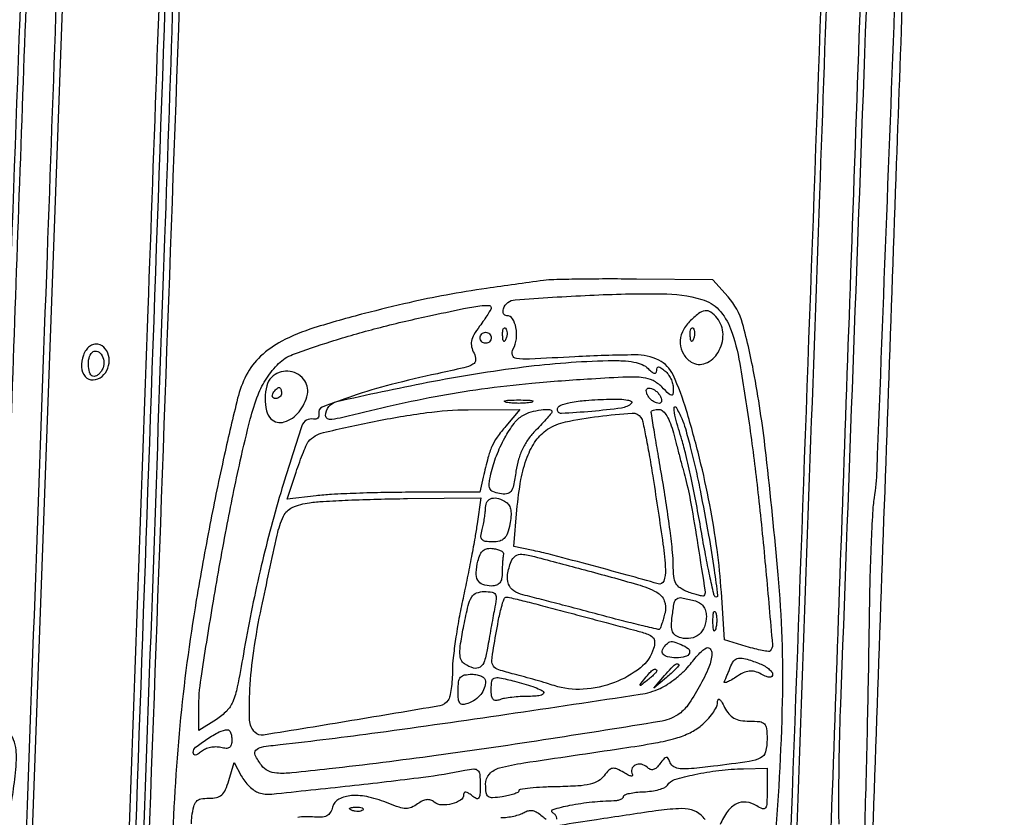
# Model space of a CAD drawing. Extents: x 2 to 2209, y 0 to 2875.
# Drawn here: x 2031 to 2209, y 2481 to 2626 of the extents above; entities that cross this region are included whole.
import ezdxf

# ---------------------------------------------------------------- set-up
doc = ezdxf.new("R2010")
doc.units = 0

msp = doc.modelspace()

# ---------------------------------------------------------------- linework, layer by layer
for points in [[(2180.630281, 2763.016994, -0.000013), (2170.537753, 2485.358143, -0.000001), (2160.164252, 2200.182882, -0.209869), (2159.888081, 2199.611304, -0.143501), (2159.040817, 2199.230996, -0.00001), (2082.015999, 2188.625175, -0.000038), (2006.181198, 2178.190666, -0.037361), (2002.75, 2177.97775, -0.180909), (2001.623568, 2178.415507, -0.171604), (2001.030238, 2179.495699, -0.209505), (2001.300925, 2180.552966, -0.224531), (2002.25, 2181.029565, 0.032054), (2007.814269, 2181.518998, 0.002025), (2024.045472, 2184.069646, 0.000501), (2041.705622, 2186.936309, 0.172637), (2042.878265, 2187.582764, 0.173875), (2043.522721, 2189.192732, 0.000003), (2053.981789, 2476.070443, 0.000003), (2064.442233, 2763.081486, 0.212945)], [(2013.802693, 2330.87703, 0.048158), (2013.421243, 2380.330801, 0.047692), (2003.526374, 2429.328359, 0.055881), (1984.800461, 2472.861873, -0.003567), (1982.026425, 2477.812635, -0.046635), (1981.187006, 2479.741866, -0.330545), (1981.417576, 2480.434658, -0.227212), (1982.268197, 2480.575598, 0.025892), (1983.608052, 2480.260653, 0.003852), (1986.341283, 2479.787561, 0.004327), (1989.58203, 2479.281076, 0.003716), (1993, 2478.803083, 0.015303), (1997.836743, 2478.31334, 0.021824), (2002.15131, 2478.19826, 0.018795), (2006.912532, 2478.458289, 0.00804), (2013.25, 2479.146846), (2025, 2480.614976), (2025, 2477.757527, -0.009207), (2024.818248, 2467.887761, -0.000026), (2019.936958, 2335.581744, -0.000001), (2014.883781, 2198.817995, -0.189331)], [(2034.888208, 2743.144122, -0.000012), (2030.429268, 2622.179346, -0.000001), (2025.870284, 2498.588525, -0.085483)], [(1825.615877, 2663.538979, -0.000001), (1821.911852, 2564.786832, -0.232823)], [(2187.500521, 2759.025173, 0.000004), (2181.035556, 2577.091256, 0.000021), (2175.112431, 2410.165236, 0.000082), (2171.473101, 2307, -0.00036), (2170.072959, 2267.926769, -0.000582), (2168.818099, 2234.659161, -0.00008), (2167.662784, 2205.069295, -0.042035), (2167.439384, 2203.26523, -0.159751), (2166.626163, 2201.858153, -0.059017), (2164.727982, 2200.525748, -0.062211), (2162.723864, 2199.748729, -0.297263), (2161.619255, 2200.129904, -0.17571), (2161.507664, 2200.47499, -0.000002), (2164.435464, 2283.816284, -0.000165), (2167.689613, 2375.574684, -0.000099), (2171.610222, 2484.5, 0.000079), (2175.554514, 2593.961044, 0.000126), (2178.885797, 2687.478007, 0.000022), (2181.808229, 2770.207014, 0.007118)], [(2041.814384, 2759.589305, -0.000002), (2038.828846, 2675.516875, -0.000136), (2035.514205, 2582.89961, -0.000082), (2031.532963, 2473, -0.000015), (2027.531337, 2363.124287, -0.000024), (2024.153959, 2270.585938)], [(1848.386996, 2640.582204, 0.002297), (1847.226506, 2613.618457, 0.005897), (1846.706834, 2594.105357, 0.0059), (1846.663818, 2579.921074, 0.056833), (1847.398539, 2573.944058, 0.026922), (1848.921402, 2568.835001, 0.016286), (1851.240767, 2562.961434, 0.014947), (1853.74378, 2557.624582, 0.066881), (1855.69549, 2554.783986, -0.026412), (1856.253116, 2554.098288, -0.062819), (1856.570166, 2553.524046, -0.147075), (1856.601948, 2553.15941, -0.355336), (1856.405962, 2553, -0.078308), (1855.389846, 2553.160121, -0.000167), (1840.328441, 2558.03336, -0.000171), (1825.280362, 2562.913509, -0.076496), (1824.341048, 2563.386683, -0.252936), (1824.254303, 2563.563549, -0.000003), (1825.999496, 2607.721898, -0.000224), (1827.537411, 2646.192656, -0.001614)], [(2179.062877, 2479.840362, -0.01065), (2179.003704, 2482.690983, -0.009049), (2179.356108, 2501.592725, -0.000127), (2183.581035, 2615.750605, -0.00001), (2188.126729, 2737.676735, -0.129794)], [(2022.102452, 2655.088888, 0.000275), (2020.893288, 2621.505546, -0.000183), (2019.711698, 2588.519042, -0.000304), (2018.68884, 2560.720774, -0.000005), (2017.745544, 2535.509602, -0.189208), (2017.670163, 2535.33683, -0.122242), (2017.521216, 2535.247116, -0.002889), (2016.736259, 2535.010251, -0.006198), (2015.806004, 2534.747889, -0.004148), (2014.735624, 2534.469782), (2011.975347, 2533.776996), (2012.535267, 2543.638498, 0.005026), (2013.127588, 2556.322033, 0.000068), (2015.964782, 2634.065725, 0.000039), (2018.865714, 2714.027515, 0.009046)], [(2178.801328, 2301.337107, 0.000032), (2181.083433, 2363.840622, 0.000197), (2183.625922, 2434.360458, 0.000123), (2186.552395, 2517, -0.000159), (2189.481277, 2599.541025, -0.000257), (2192.030591, 2669.739062, -0.000031), (2194.339807, 2732.331094, -0.020828)], [(2192.740435, 2724.301254, -0.000117), (2189.390072, 2636.053916, -0.000041), (2185.865567, 2543.98648, -0.027792), (2185.395878, 2539, 0.023761), (2185.118855, 2536.292782, 0.003339), (2184.850512, 2530.68125, 0.003806), (2184.627648, 2524.030106, 0.003227), (2184.491032, 2517, -0.002267), (2184.168861, 2498.604348, -0.001891), (2183.664023, 2479.06236, -0.001751), (2182.96713, 2458.023018, -0.001355), (2182.065589, 2435.108786, 0.00038), (2180.563158, 2398.72877, 0.00096), (2179.541125, 2372.261038, 0.001299), (2178.848282, 2351.937508, 0.002435), (2178.410776, 2335.5, -0.003022)], [(2008.548903, 2727.083234, -0.000093), (2005.455522, 2633.08386, -0.000189), (2002.405575, 2541.969273, -0.017458)], [(1998.039633, 2582.374349, 0.00007), (1999.953175, 2634.851729, 0.000041), (2001.907382, 2688.772679, 0.009036)], [(2018.205414, 2255.953782, -0.000286), (2021.015621, 2334.528986, 0.000115), (2022.92377, 2387.376806, 0.000183), (2024.531793, 2432.660077, 0.000038), (2025.929777, 2472.523285, 0.008555), (2025.996383, 2476.25, -0.01643), (2026.070262, 2478.446675, -0.05352), (2026.32113, 2479.878785, -0.099057), (2026.748691, 2480.704439, -0.227693), (2027.364076, 2481, 0.22711), (2027.982442, 2481.296149, 0.06773), (2028.537173, 2482.216862, 0.046606), (2029.008726, 2483.669629, 0.021128), (2029.364076, 2485.639571, 0.0113), (2029.895437, 2490.296179, 0.04297), (2029.910445, 2493.220309, 0.074883), (2029.461009, 2495.137715, 0.139847), (2028.494059, 2496.389757, -0.243154), (2027.574384, 2498.253212, -0.001391), (2028.004246, 2518.362168, -0.002736), (2028.952244, 2550.34983, -0.000303), (2031.565143, 2623.5, -0.000364), (2034.093453, 2691.730843, -0.002391)], [(2022.548348, 2631.639199, 0.000368), (2024.66221, 2691.970376, 0.003853)], [(1985.668929, 2530.650967, 0.000026), (1969.358471, 2535.989131, 0.000182)], [(2167.263423, 2474.755514, 0.016955), (2168.806276, 2502.035893, 0.028347), (2168.023118, 2525, 0.005163), (2165.822094, 2546.697341, 0.016796), (2163.733698, 2560.997764, 0.022813), (2161.540493, 2570.614785, 0.115237), (2158.921674, 2575.416497), (2156.16907, 2578.5), (2142.334535, 2578.635916, 0.002797), (2136.817466, 2578.659251, 0.003468), (2131.682645, 2578.616625, 0.002844), (2127.37312, 2578.526435, 0.025872), (2125.5, 2578.379384, 0.003525), (2115.152186, 2576.951445, 0.00954), (2107.839016, 2575.746779, 0.010928), (2101.158865, 2574.363446, 0.006067), (2093.072851, 2572.400215, 0.013501), (2083.881552, 2569.783865, 0.044233), (2078.051321, 2567.368692, 0.067886), (2074.219275, 2564.651993, 0.086498), (2071.615689, 2561.198307, 0.057973), (2070.055839, 2557.023645, 0.005827), (2067.627175, 2546.656473, 0.007223), (2065.038939, 2534.146521, 0.00559), (2062.569326, 2520.449797, 0.01842), (2059.590622, 2497.73216, 0.016619), (2058.161497, 2474.062408, 0.016713)], [(2061.668612, 2479.919783, -0.0163), (2061.777774, 2481.222188, -0.026854), (2062.090614, 2483.045614, -0.131208), (2062.57389, 2483.963712, -0.162955), (2063.390387, 2484.41217, -0.047919), (2064.83406, 2484.532893, 0.056206), (2066.231824, 2484.673074, 0.129746), (2067.165717, 2485.147811, 0.107601), (2067.848752, 2486.088422, 0.031874), (2068.462128, 2487.768947), (2069.424255, 2491.037894), (2070.708085, 2488.587618, 0.044566), (2071.340134, 2487.60521, 0.036654), (2072.17572, 2486.679078, 0.03805), (2073.077167, 2485.938995, 0.076151), (2073.901466, 2485.531273, 0.102861), (2076.234494, 2485.291698, 0.001437), (2090.408602, 2486.793281, 0.004114), (2103.664698, 2488.346612, 0.019218), (2111.25, 2489.596477, -0.028476), (2112.869732, 2489.832673, -0.21648), (2113.579198, 2489.582896, -0.183674), (2113.924742, 2488.853851, -0.01983), (2114, 2486.957011, -0.011984), (2113.957304, 2485.175943, -0.152677), (2113.730081, 2484.555292, -0.36578), (2113.30457, 2484.462144, -0.051773), (2112.5, 2485, 0.030991), (2111.867665, 2485.461783, 0.111183), (2111.400413, 2485.630938, 0.256236), (2111.11928, 2485.520019, 0.175088), (2111, 2485.189832, -0.253117), (2110.461436, 2484.194128, -0.082403), (2108.879308, 2483.497588, -0.076122), (2107.026959, 2483.31485, -0.16115), (2105.699177, 2483.834697, 0.095362), (2105.051521, 2484.190683, 0.105962), (2104.342526, 2484.262745, 0.086383), (2103.554169, 2484.034186, 0.044242), (2102.669944, 2483.500608, -0.057949), (2101.568557, 2482.87641, -0.104298), (2100.553707, 2482.679138, -0.075499), (2099.33024, 2482.884831, -0.019628), (2097.454897, 2483.583292, 0.042433), (2093.841345, 2484.744652, 0.072562), (2090.689762, 2485.001369, 0.104838), (2088.411497, 2484.364691, 0.211471), (2087.272724, 2482.934897, -0.075193), (2086.843783, 2481.936762, -0.140903), (2086.197169, 2481.352423, -0.104782), (2085.195208, 2481.100753, -0.030816), (2083.601945, 2481.139524, 0.030392), (2082.294313, 2481.172454, 0.027933), (2080.954463, 2481.049599, 0.029039)], [(2127.894767, 2480.730193, 0.128557), (2127.84717, 2481.136626, 0.098028), (2127.579873, 2481.555745, 0.063603), (2127.131764, 2481.918565, -0.650334), (2127.212832, 2482.510978, -0.022005), (2130.268481, 2483.250895, -0.02178), (2134.272857, 2483.856172, -0.022868), (2138.25, 2484.098029, 0.040319), (2138.920039, 2484.162284, 0.059158), (2139.485938, 2484.333857, 0.077262), (2139.871042, 2484.578948, 0.215706), (2140, 2484.863961, -0.313747), (2140.20467, 2485.158024, -0.0317), (2141.066937, 2485.416591, -0.030763), (2142.239978, 2485.613668, -0.019154), (2143.632126, 2485.70658, 0.027897), (2145.073209, 2485.828086, 0.033813), (2146.400119, 2486.107435, 0.036021), (2147.45311, 2486.488357, 0.150651), (2147.954646, 2486.926616, -0.183747), (2149.228015, 2487.902258, -0.019682), (2152.896946, 2488.842935, -0.023583), (2157.276971, 2489.569875, -0.022888), (2161.75, 2489.890434), (2166, 2490), (2166, 2485.991526, -0.008975), (2165.956755, 2483.582683, -0.13721), (2165.706265, 2482.796965, -0.349538), (2165.192208, 2482.628359, -0.050707), (2164.132466, 2483.149347, 0.109994), (2162.234543, 2483.818875, 0.149003), (2160.454778, 2483.502735, 0.117816), (2158.856971, 2482.139962, 0.055085), (2157.497316, 2479.765335, -0.017017)], [(2117.75, 2481.015313, 0.029253), (2118.911224, 2481.0898, 0.024601), (2120.126103, 2481.300518, 0.02532), (2121.218176, 2481.604593, 0.060495), (2121.977161, 2481.964723, -0.08858), (2122.744266, 2482.277516, -0.104158), (2123.527758, 2482.279796, -0.087307), (2124.349786, 2481.952583, -0.045672), (2125.233291, 2481.288874, 0.040079), (2125.966805, 2480.724921, 0.057753)], [(2154.787137, 2480.672536, 0.038826), (2154.030655, 2481.472257, 0.122431), (2152.299156, 2482.400079, 0.073335), (2149.964384, 2482.638716, 0.025176), (2145.827249, 2482.24495, 0.002057), (2135.076139, 2480.627245, -0.001263), (2121.831219, 2478.612791, -0.023084)]]:
    msp.add_lwpolyline(points, format="xyb")
for points in [[(2060.396565, 2753.25, 0.004187), (2060.053008, 2745.600969, 0.000019), (2057.107198, 2664.87004, 0.000091), (2053.779534, 2573.122467, 0.000057), (2049.928605, 2466.07354, -0.000079), (2046.096722, 2359.6835, -0.000132), (2042.832134, 2270.095216, -0.000001), (2039.843477, 2188.673156, -0.244057), (2039.740206, 2188.49087, -0.11341), (2039.146923, 2188.273808, -0.000339), (2030.969374, 2187.252856, -0.000168), (2022.64213, 2186.221798, -0.27942), (2022.387114, 2186.336321, -0.161429), (2022.227473, 2186.883911), (2032.673388, 2473.523836), (2043.120994, 2760.200476, -0.189462), (2043.317008, 2760.650341, -0.161023), (2043.854889, 2760.920928, -0.000785), (2049.98945, 2761.818091, -0.003584), (2055.586535, 2762.586759, -0.018371), (2058.708166, 2762.876572, -0.145884), (2059.937972, 2762.583574, -0.22193), (2060.556841, 2761.698869, -0.053629), (2060.69568, 2759.613161, -0.003143)], [(2052.955879, 2476.345586, -0.000117), (2049.020764, 2366.642876, -0.000194), (2045.641868, 2274.057909, -0.000006), (2042.550425, 2190.271595, -0.062137), (2042.361259, 2189.106872, -0.035657), (2042.173729, 2188.603171, -0.073121), (2041.945651, 2188.250196, -0.134156), (2041.718031, 2188.099624, -0.282986), (2041.51983, 2188.146837, -0.208165), (2041.304516, 2188.693949), (2051.448574, 2474.016503, -0.000005), (2061.493219, 2756.460664, -0.017935), (2061.955123, 2762.916667, -0.232957), (2062.022585, 2763.023074, -0.201053), (2062.154572, 2763.043182, -0.096176), (2062.348531, 2762.952488, -0.039081), (2062.571081, 2762.762252, -0.207643), (2062.79459, 2762.19598, -0.000006), (2059.982186, 2678.391786, -0.000322), (2056.820698, 2585.992329, -0.000194)], [(2154.17761, 2574.967407, -0.139076), (2157.261227, 2573.088279, -0.099326), (2159.382312, 2569.621854, -0.045702), (2161.049092, 2563.350624, -0.007595), (2162.956736, 2551, -0.006991), (2164.434514, 2539.150767, -0.004938), (2165.776745, 2525.802431, -0.000924), (2166.970087, 2512.352694, -0.221532), (2166.559767, 2511.226433, -0.23732), (2166.26111, 2511.127667, -0.010241), (2165.139619, 2511.316856, -0.015593), (2163.780632, 2511.619021, -0.010282), (2162.237849, 2512.046885), (2158.280986, 2513.23239), (2157.711428, 2521.866195, 0.016744), (2156.939627, 2529.608544, 0.014136), (2155.61887, 2537.735253, 0.013509), (2153.767096, 2546.158525, 0.012081), (2151.400279, 2554.791822, 0.0334), (2148.977786, 2561.2569, 0.175698), (2146.372289, 2563.927116, 0.115314), (2142.062601, 2564.891775, 0.010939), (2131.187049, 2564.551422, -0.001931), (2122.953098, 2564.14517, -0.043247), (2120.570541, 2564.24292, -0.303453), (2119.864184, 2564.858316, -0.191351), (2119.992448, 2565.985888, 0.093764), (2120.563076, 2567.802126, 0.076467), (2120.491233, 2569.842142, 0.09307), (2119.86651, 2571.436503, 0.258472), (2118.849279, 2572, -0.137787), (2118.495523, 2572.099373, -0.144073), (2118.252492, 2572.367188, -0.117683), (2118.163415, 2572.772264, -0.075095), (2118.244312, 2573.25, -0.303517), (2120.339469, 2574.888813, -0.006667), (2133.857193, 2575.715672, -0.013555), (2146.888764, 2575.98481, -0.066211)], [(2116, 2573.459507, -0.131385), (2115.910512, 2573.124829, -0.008312), (2115.383308, 2572.243664, -0.011763), (2114.704831, 2571.206553, -0.008448), (2113.900622, 2570.079455, 0.025372), (2112.874947, 2568.533928, 0.083515), (2112.435559, 2567.396126, 0.110043), (2112.45353, 2566.358485, 0.063805), (2112.899442, 2565.187895, -0.129074), (2113.185424, 2563.991683, -0.266328), (2112.705047, 2563.195055, -0.069745), (2111.064569, 2562.561928, -0.004905), (2106.248819, 2561.488807, 0.010965), (2097.868238, 2559.514413, 0.017904), (2090.870643, 2557.433043, 0.012095), (2085.403006, 2555.442768, 0.363719), (2084.75, 2554.246933, -0.096593), (2084.75241, 2553.79051, -0.1458), (2084.571181, 2553.439724, -0.149773), (2084.23198, 2553.251308, -0.103738), (2083.790191, 2553.25, 0.379824), (2081.702145, 2552.048326, 0.008222), (2077.864957, 2539.908874, 0.01592), (2074.128479, 2525.741817, 0.013812), (2071.100179, 2510.679955, -0.006216), (2069.994463, 2504.712814, -0.049107), (2069.180978, 2502.024, -0.096125), (2068.069765, 2500.341118, -0.057841), (2066.203253, 2498.831753), (2063, 2496.803597), (2063.003919, 2500.651799, -0.037289), (2063.43102, 2506.293443, -0.003916), (2065.514392, 2519.374835, -0.005289), (2068.023513, 2533.455375, -0.007936), (2070.537678, 2545.682374, -0.007435), (2072.331362, 2553.222698, -0.031629), (2073.751358, 2557.630686, -0.050967), (2075.330104, 2560.687558, -0.051752), (2077.487643, 2563.344786, -0.109416), (2080.016997, 2564.956878, -0.010609), (2086.940139, 2567.314712, -0.013197), (2095.351147, 2569.739184, -0.010534), (2104.53398, 2571.92014, -0.002175), (2110.98206, 2573.279456, -0.017492), (2113.969503, 2573.787465, -0.037639), (2115.585019, 2573.881617, -0.409234)], [(2151.938507, 2570.938507, 0.092132), (2150.645478, 2569.055182, 0.115604), (2150.251363, 2566.980453, 0.124713), (2150.824849, 2565.062913, 0.118578), (2152.25, 2563.607242, 0.240507), (2154.846068, 2563.378486, 0.164693), (2157.132039, 2565.345793, 0.135971), (2158.018236, 2568.631556, 0.17317), (2156.949813, 2571.560472, 0.065518), (2155.797464, 2572.628036, 0.187103), (2154.755942, 2572.890042, 0.136655), (2153.587867, 2572.402909, 0.029674)], [(2118.683114, 2567.8125, -0.054073), (2118.461564, 2567.395823, -0.470617), (2118.279315, 2567.37858, -0.168741), (2118.137993, 2567.670344, -0.018894), (2118.078947, 2568.416667, -0.028489), (2118.089945, 2569.112848, -0.077125), (2118.200665, 2569.592839, -0.208169), (2118.385309, 2569.77538, -0.296942), (2118.604167, 2569.729167, -0.126455), (2118.797407, 2569.402231, -0.060344), (2118.876576, 2568.916927, -0.05415), (2118.839148, 2568.359369, -0.051402)], [(2152.683114, 2567.8125, -0.054073), (2152.461564, 2567.395823, -0.470617), (2152.279315, 2567.37858, -0.168741), (2152.137993, 2567.670344, -0.018894), (2152.078947, 2568.416667, -0.028489), (2152.089945, 2569.112848, -0.077125), (2152.200665, 2569.592839, -0.208169), (2152.385309, 2569.77538, -0.296942), (2152.604167, 2569.729167, -0.126455), (2152.797407, 2569.402231, -0.060344), (2152.876576, 2568.916927, -0.05415), (2152.839148, 2568.359369, -0.051402)], [(2116, 2568, -0.099038), (2115.923658, 2567.618362, -0.097945), (2115.70625, 2567.29375, -0.097945), (2115.381638, 2567.076342, -0.099038), (2115, 2567, -0.099038), (2114.618362, 2567.076342, -0.097945), (2114.29375, 2567.29375, -0.097945), (2114.076342, 2567.618362, -0.099038), (2114, 2568, -0.099038), (2114.076342, 2568.381638, -0.097945), (2114.29375, 2568.70625, -0.097945), (2114.618362, 2568.923658, -0.099038), (2115, 2569, -0.099038), (2115.381638, 2568.923658, -0.097945), (2115.70625, 2568.70625, -0.097945), (2115.923658, 2568.381638, -0.099038)], [(2042.094541, 2564.824241, 0.105499), (2041.752471, 2562.673167, 0.170249), (2042.449856, 2560.975545, 0.225111), (2043.872066, 2560.372722, 0.164149), (2045.498069, 2560.998397, 0.134021), (2046.542574, 2562.487721, 0.119031), (2046.74742, 2564.373291, 0.132734), (2046.075242, 2565.996256, 0.183486), (2044.745239, 2566.814025, 0.10812), (2043.95239, 2566.792564, 0.100704), (2043.21805, 2566.443979, 0.08525), (2042.586228, 2565.774922, 0.054748)], [(2045.664167, 2562.567217, -0.053288), (2045.357517, 2561.967818, -0.056693), (2044.936461, 2561.46037, -0.063505), (2044.470332, 2561.114711, -0.128509), (2044.031385, 2561, -0.301083), (2043.351329, 2561.45033, -0.080461), (2043.026444, 2562.775524, -0.070812), (2043.120744, 2564.305754, -0.146654), (2043.683333, 2565.35, -0.263975), (2044.507355, 2565.577365, -0.178157), (2045.332265, 2565.013535, -0.120495), (2045.80727, 2563.820054, -0.127015)], [(2144.428571, 2562.428571, 0.025587), (2145.1095, 2561.813983, 0.112288), (2145.591878, 2561.57533, 0.300961), (2145.877345, 2561.679173, 0.160671), (2146, 2562.051016, -0.083031), (2146.083581, 2562.550856, -0.329567), (2146.324787, 2562.716838, -0.145839), (2146.74883, 2562.574602, -0.019866), (2147.5, 2562, -0.063393), (2148.074176, 2561.385461, -0.044279), (2148.559375, 2560.569265, -0.044533), (2148.890037, 2559.687666, -0.067559), (2149, 2558.877555, -0.024658), (2148.946274, 2557.788788, -0.415013), (2148.693401, 2557.58202, -0.166212), (2148.245384, 2557.787898, -0.006309), (2146.90991, 2559.09009, 0.079619), (2145.33136, 2560.23258, 0.089056), (2143.534162, 2560.768787, 0.038945), (2140.658807, 2560.8679, 0.004427), (2134.15991, 2560.528045, 0.007161), (2123.382563, 2559.713652, 0.011651), (2114.265175, 2558.67856, 0.012752), (2105.832122, 2557.30163, 0.01145), (2097.169952, 2555.453075, -0.000681), (2089.094648, 2553.547047, -0.022604), (2087.136572, 2553.180153, -0.158228), (2086.335588, 2553.320805, -0.277597), (2086, 2553.87868, -0.34987), (2088.052459, 2556.45281, -0.007965), (2104.451689, 2559.924739, -0.0168), (2121.872221, 2562.720075, -0.025434), (2137.178571, 2563.864852, -0.016957), (2139.859056, 2563.837734, -0.037905), (2141.880884, 2563.594351, -0.051184), (2143.38195, 2563.133543, -0.096615)], [(2076.2, 2560.8, 0.133627), (2075.344588, 2559.305019, 0.059717), (2075.037627, 2557.040765, 0.059892), (2075.273663, 2554.783454, 0.141323), (2076.084328, 2553.315672, 0.281883), (2078.499487, 2552.735153, 0.143076), (2081.180093, 2554.560574, 0.123869), (2082.694833, 2557.759396, 0.225849), (2081.99925, 2560.500904, 0.102004), (2080.719513, 2561.524751, 0.105371), (2079.154006, 2561.943719, 0.105921), (2077.560263, 2561.687298, 0.104078)], [(2078, 2558, -0.105053), (2077.918938, 2557.618444, -0.099167), (2077.688914, 2557.29375, -0.09642), (2077.345238, 2557.076123, -0.093332), (2076.940983, 2557, -0.108972), (2076.586039, 2557.078288, -0.182303), (2076.3746, 2557.29375, -0.161196), (2076.343488, 2557.6179, -0.082592), (2076.5, 2558, -0.029505), (2076.768994, 2558.382774, -0.035638), (2077.066025, 2558.70625, -0.038439), (2077.34829, 2558.934461, -0.151918), (2077.559017, 2559, -0.210953), (2077.727648, 2558.92554, -0.081139), (2077.870461, 2558.70625, -0.061769), (2077.967655, 2558.382849, -0.042167)], [(2146.8125, 2557.0625, -0.08306), (2146.888442, 2556.579684, -0.196386), (2146.75, 2556.25, -0.196386), (2146.420316, 2556.111558, -0.08306), (2145.9375, 2556.1875, -0.068635), (2145.402945, 2556.45155, -0.04742), (2144.882031, 2556.882031, -0.04742), (2144.45155, 2557.402945, -0.068635), (2144.1875, 2557.9375, -0.08306), (2144.111558, 2558.420316, -0.196386), (2144.25, 2558.75, -0.196386), (2144.579684, 2558.888442, -0.08306), (2145.0625, 2558.8125, -0.068635), (2145.597055, 2558.54845, -0.04742), (2146.117969, 2558.117969, -0.04742), (2146.54845, 2557.597055, -0.068635)], [(2123.25, 2556.294267, -0.029693), (2122.225293, 2556.159351, -0.017887), (2121, 2556.115502, -0.017887), (2119.774707, 2556.159351, -0.029693), (2118.75, 2556.294267, -0.142433), (2118.439977, 2556.453014, -0.611425), (2118.482812, 2556.600334, -0.039503), (2119.38851, 2556.701569, -0.008087), (2121, 2556.727636, -0.008087), (2122.61149, 2556.701569, -0.039503), (2123.517188, 2556.600334, -0.611425), (2123.560023, 2556.453014, -0.142433)], [(2141.45, 2556.128771, -0.1525), (2139.608491, 2555.262936, -0.012278), (2134.219941, 2554.655336, -0.008693), (2128.715215, 2554.267474, -0.429811), (2128, 2554.945781, -0.302405), (2128.50917, 2555.710662, -0.049015), (2130.305419, 2556.262762, -0.03247), (2133.18488, 2556.654835, -0.010728), (2137.45, 2556.863818, -0.014544), (2139.362042, 2556.860795, -0.037785), (2140.730423, 2556.714924, -0.088815), (2141.415978, 2556.45774, -0.502742)], [(2153.86724, 2540.356744, -0.004227), (2155.409915, 2532.191134, -0.009285), (2156.420651, 2525.915972, -0.006834), (2157.016183, 2521.26895, -0.7068), (2156.60742, 2521.069456, -0.144936), (2156.326122, 2521.576609, -0.0023), (2155.61939, 2524.829357, -0.005853), (2154.854799, 2528.647442, -0.00382), (2154.057913, 2533.069456, 0.00504), (2153.191242, 2537.812397, 0.004811), (2152.216331, 2542.611028, 0.004774), (2151.274196, 2546.831931, 0.017098), (2150.55486, 2549.5, -0.007457), (2149.392939, 2553.501126, -0.066118), (2149.145018, 2555.31733, -0.769106), (2149.501552, 2555.413393, -0.02742), (2150.540886, 2553.356744, -0.033838), (2151.192546, 2551.545951, -0.006824), (2152.086319, 2548.241401, -0.007176), (2153.02012, 2544.360879, -0.006655)], [(2118.657994, 2552.005396, 0.020833), (2117.077318, 2549.959635, 0.050196), (2116.134585, 2548.297257, 0.039869), (2115.424866, 2546.264255, 0.0093), (2114.573893, 2542.75), (2113.961896, 2540), (2101.730948, 2539.991308, 0.004531), (2096.664254, 2539.94179, 0.004414), (2091.554705, 2539.800411, 0.004356), (2087.06787, 2539.597459, 0.016409), (2084.263793, 2539.353651), (2079.027587, 2538.724685), (2080.646708, 2543.612343, -0.006593), (2081.311862, 2545.534945, -0.008697), (2081.971482, 2547.268125, -0.006599), (2082.565154, 2548.695119, -0.080001), (2082.882915, 2549.194041, -0.153401), (2085.593901, 2550.817597, -0.009715), (2094.768858, 2552.828266, -0.015375), (2104.33556, 2554.426756, -0.032442), (2111.838894, 2554.952474), (2121.177787, 2555)], [(2127, 2554.576923, -0.175728), (2126.903906, 2554.311949, -0.005505), (2126.14391, 2553.422035, -0.010122), (2125.202432, 2552.386942, -0.006771), (2124.085653, 2551.239499, 0.041009), (2122.757486, 2549.673562, 0.042742), (2121.723256, 2547.932536, 0.041369), (2120.974057, 2545.988833, 0.034103), (2120.495489, 2543.818484, -0.013265), (2120.036841, 2541.230177, -0.107105), (2119.552769, 2540.132388, -0.211279), (2118.803702, 2539.697851, -0.074666), (2117.536, 2539.748367, -0.050411), (2116.319085, 2540.111007, -0.194641), (2115.766812, 2540.65173, -0.137976), (2115.642253, 2541.553428, -0.021452), (2115.967522, 2543.342459, -0.036411), (2116.965675, 2546.620987, -0.033003), (2118.455987, 2549.833935, -0.034182), (2120.152113, 2552.488141, -0.101956), (2121.749978, 2553.919889, -0.060569), (2123.225231, 2554.554815, -0.040255), (2125.030665, 2554.930141, -0.039684), (2126.590497, 2555.000655, -0.404246)], [(2145.350963, 2542.5, -0.002106), (2147.137482, 2530.615615, -0.024639), (2147.585525, 2525.949482, -0.099545), (2147.272427, 2523.905234, -0.395682), (2146.239656, 2523.384741, 0.004501), (2140.674629, 2524.971314, 0.002054), (2133.378638, 2526.948324, 0.001507), (2126.321327, 2528.806803, 0.01449), (2123.29414, 2529.501253), (2120.08828, 2530.139521), (2120.676555, 2536.819761, -0.021895), (2121.40022, 2542.286215, -0.046898), (2122.530632, 2546.384587, -0.062359), (2124.11282, 2549.369454, -0.094981), (2126.213907, 2551.404501, -0.093782), (2129.451107, 2552.746623, -0.02028), (2135.454075, 2553.748993, -0.013844), (2141.548046, 2554.343272, -0.275757), (2143.152307, 2553.531157, -0.088289), (2143.467786, 2552.759111, -0.003766), (2144.067239, 2549.865402, -0.006356), (2144.711118, 2546.406085, -0.004473)], [(2149.028774, 2550.75, 0.000317), (2149.52899, 2548.832587, 0.000195), (2150.120832, 2546.573437, 0.000195), (2150.708312, 2544.338052, 0.000348), (2151.193507, 2542.5, -0.020797), (2152.189018, 2537.988772, -0.004845), (2153.470111, 2530.338349, -0.000997), (2154.77473, 2521.946635, -0.233772), (2154.544964, 2521.222022, -0.254767), (2154.328995, 2521.153906, -0.012788), (2153.580866, 2521.320398, -0.017936), (2152.669273, 2521.582943, -0.011759), (2151.638688, 2521.947271, -0.052431), (2150.252929, 2522.647859, -0.127278), (2149.481947, 2523.484218, -0.0989), (2149.104445, 2524.729263, -0.024313), (2149, 2526.875877, 0.026678), (2148.881573, 2529.093857, 0.005157), (2148.4125, 2533.084681, 0.005473), (2147.765654, 2537.733275, 0.005029), (2147, 2542.5, -0.000532), (2146.233332, 2547.013433, -0.000844), (2145.5875, 2550.879923, -0.00017), (2145.025566, 2554.286639, -0.040807), (2145, 2554.599373, -0.283487), (2145.09537, 2554.754063, -0.049611), (2145.429303, 2554.882316, -0.041006), (2145.901433, 2554.970958, -0.025912), (2146.461456, 2555, -0.199477), (2147.13163, 2554.721551, -0.060025), (2147.825338, 2553.833814, -0.046127), (2148.479522, 2552.483764, -0.026125)], [(2113.458452, 2534.25, -0.009118), (2113.07599, 2531.836253, -0.003064), (2112.43214, 2528.32811, -0.003048), (2111.672224, 2524.454842, -0.003484), (2110.897179, 2520.760587, 0.00875), (2110.169785, 2517.102149, 0.008175), (2109.552798, 2513.336829, 0.008177), (2109.114379, 2509.9759, 0.027448), (2108.984687, 2507.760587, -0.016336), (2108.922288, 2506.040621, -0.018397), (2108.747731, 2504.395701, -0.017945), (2108.499141, 2503.01707, -0.088185), (2108.199531, 2502.288608, -0.211815), (2106.68747, 2501.282273, -0.001414), (2090.747761, 2498.596406, -0.0013), (2074.72911, 2495.98658, -0.240562), (2073.177505, 2496.489161, -0.190549), (2072.220722, 2498.697686, -0.021367), (2072.279266, 2504.27566, -0.023124), (2072.975568, 2511.253301, -0.015627), (2074.383439, 2519.126313, -0.002032), (2077.208714, 2532.235837, -0.053266), (2078.350212, 2535.648824, -0.184764), (2079.962816, 2537.232019, -0.069188), (2083.066562, 2538.099806, -0.019266), (2085.580315, 2538.341739, -0.003795), (2090.107864, 2538.567539, -0.004018), (2095.389941, 2538.748279, -0.003721), (2100.811273, 2538.849806), (2114.122546, 2539)], [(2118.761745, 2538.168412, -0.134549), (2119.263426, 2537.616418, -0.078815), (2119.540204, 2536.760885, -0.058439), (2119.584792, 2535.613373, -0.02988), (2119.386745, 2534.183724, -0.032552), (2118.949457, 2532.556148, -0.112743), (2118.381012, 2531.63333, -0.13907), (2117.542707, 2531.155796, -0.060431), (2116.258369, 2531, -0.032488), (2114.939219, 2531.085803, -0.187808), (2114.337872, 2531.415256, -0.20389), (2114.145562, 2532.045769, -0.038923), (2114.369714, 2533.25, 0.015772), (2114.601675, 2534.239365, 0.01145), (2114.799577, 2535.353125, 0.011588), (2114.938811, 2536.419939, 0.024706), (2114.986345, 2537.25, -0.137276), (2115.296851, 2538.327181, -0.197165), (2116.090834, 2538.903612, -0.139643), (2117.304017, 2538.85644, -0.062397)], [(2118.25, 2528.75, 0.051776), (2118.152801, 2528.311819, 0.009515), (2118.073438, 2527.485938, 0.010131), (2118.018347, 2526.512122, 0.009063), (2118, 2525.5, -0.044995), (2117.894518, 2524.330218, -0.120661), (2117.555902, 2523.572002, -0.147833), (2116.956027, 2523.146387, -0.081061), (2116.059017, 2523, -0.086107), (2114.491663, 2523.271936, -0.183602), (2113.570632, 2524.058383, -0.142135), (2113.266535, 2525.427804, -0.045542), (2113.591262, 2527.507594, -0.043404), (2114.014571, 2528.732813, -0.115803), (2114.570547, 2529.464179, -0.137004), (2115.330257, 2529.801547, -0.071949), (2116.371856, 2529.803582, -0.034602), (2117.169252, 2529.632897, -0.057859), (2117.80142, 2529.368865, -0.083163), (2118.186325, 2529.059404, -0.268548)], [(2132.94642, 2525.928542, -0.004243), (2142.525722, 2523.273318, -0.052728), (2146.020153, 2521.860392, -0.180321), (2147.374964, 2520.329298, -0.154586), (2147.506502, 2518.169884, -0.006969), (2147.229518, 2517.128016, -0.009689), (2146.950514, 2516.203715, -0.006587), (2146.693349, 2515.442279, -0.112095), (2146.553319, 2515.219986, -0.258603), (2146.288867, 2515.144147, -0.001019), (2143.155312, 2515.874137, -0.00469), (2139.578039, 2516.750678, -0.00289), (2135.384603, 2517.845851, 0.000736), (2131.015583, 2519.00701, 0.000876), (2126.88954, 2520.089358, 0.000757), (2123.40624, 2520.990948, 0.005678), (2121.75, 2521.396967, -0.095607), (2120.080881, 2522.141719, -0.155881), (2119.149116, 2523.364341, -0.125633), (2118.987961, 2525.111631, -0.052153), (2119.606989, 2527.418213, -0.142156), (2120.401016, 2528.465251, -0.189926), (2121.541482, 2528.773736, -0.036497), (2123.850674, 2528.343565, -0.001193)], [(2116.598409, 2518.75, 0.0034), (2116.305649, 2517.236442, 0.001792), (2115.961616, 2515.353125, 0.001783), (2115.623143, 2513.422252, 0.002749), (2115.345601, 2511.75, -0.036651), (2114.793756, 2509.416709, -0.166965), (2113.976609, 2508.310885, -0.226082), (2112.820444, 2508.125678, -0.069907), (2111.171632, 2508.872764, -0.157651), (2110.562799, 2509.605878, -0.09104), (2110.334239, 2510.74073, -0.044257), (2110.465657, 2512.58097, -0.008627), (2111.051738, 2515.857451, -0.009554), (2111.831657, 2519.457156, -0.077676), (2112.466833, 2521.013394, -0.168925), (2113.346221, 2521.744453, -0.089957), (2114.755105, 2522, -0.037664), (2116.169234, 2521.893326, -0.230002), (2116.755883, 2521.489627, -0.162503), (2116.915491, 2520.676143, -0.017356)], [(2129, 2518.459291, 0.000004), (2132.915841, 2517.414138, 0.000004), (2136.825863, 2516.370603, 0.000004), (2140.23562, 2515.46064, 0.000016), (2142.300812, 2514.909587, -0.01771), (2144.397674, 2514.269813, -0.117092), (2145.316709, 2513.687619, -0.200161), (2145.624883, 2512.91131, -0.069547), (2145.433928, 2511.697774, -0.152073), (2143.03269, 2508.16351, -0.078445), (2138.336296, 2505.501804, -0.07336), (2132.671395, 2504.279034, -0.096123), (2127.429659, 2504.940494, 0.006892), (2126.002144, 2505.387402, 0.00295), (2124.083052, 2505.946976, 0.002918), (2122.030429, 2506.519433, 0.003841), (2120.150944, 2507.016322, -0.013475), (2117.364576, 2507.810705, -0.152989), (2116.43579, 2508.457502, -0.187252), (2116.137397, 2509.462358, -0.022162), (2116.435143, 2511.815217, -0.003213), (2117.29419, 2516.628343, -0.018009), (2117.862739, 2519.182094, -0.028364), (2118.340104, 2520.66322, -0.310997), (2118.829455, 2520.997478, -0.059345), (2119.323308, 2520.936771, -0.000926), (2122.093652, 2520.250845, -0.002449), (2125.31074, 2519.431224, -0.001618)], [(2152.75, 2520.369714, -0.066013), (2153.728569, 2519.963261, -0.095127), (2154.434534, 2519.350065, -0.096673), (2154.85585, 2518.527134, -0.070223), (2155, 2517.505813, -0.091208), (2154.653946, 2515.624529, -0.126385), (2153.668402, 2514.230113, -0.133457), (2152.178623, 2513.531025, -0.10771), (2150.406029, 2513.604072, -0.081041), (2149.427651, 2514.038066, -0.153668), (2148.886488, 2514.698299, -0.10102), (2148.69341, 2515.757518, -0.023796), (2148.817471, 2517.562221, -0.01632), (2149.171816, 2519.925096, -0.194732), (2149.657647, 2520.689535, -0.204971), (2150.525046, 2520.879556, -0.018291)], [(2156.692991, 2515.269032, -0.087174), (2156.51666, 2514.883358, -0.597527), (2156.356533, 2514.900903, -0.080377), (2156.235556, 2515.431793, -0.012823), (2156.194949, 2516.5, -0.014395), (2156.212705, 2517.580113, -0.052471), (2156.315079, 2518.257153, -0.333666), (2156.47713, 2518.386009, -0.31318), (2156.655937, 2518.269032, -0.06278), (2156.814405, 2517.671085, -0.030339), (2156.872264, 2516.880008, -0.029507), (2156.832894, 2516.036634, -0.037336)], [(2150.418213, 2512.393011, -0.07783), (2151.7009, 2511.655603, -0.325871), (2151.919396, 2510.84618, -0.247246), (2151.180084, 2510.198217, -0.058786), (2149.5, 2510, -0.050018), (2147.981608, 2510.152274, -0.178078), (2147.163032, 2510.656815, -0.268587), (2147.055946, 2511.410269, -0.100787), (2147.666667, 2512.333333, -0.034635), (2148.216593, 2512.811929, -0.157593), (2148.612344, 2512.949388, -0.090039), (2149.125878, 2512.867616, -0.007226)], [(2155.978038, 2510.75, -0.09617), (2155.457823, 2508.301131, -0.026343), (2153.719858, 2504.737388, -0.026235), (2151.62034, 2501.380216, -0.098638), (2149.833794, 2499.672564, -0.101743), (2146.586791, 2498.437784, -0.001581), (2126.796192, 2495.295851, -0.004664), (2106.060192, 2492.268823, -0.005714), (2086.62855, 2489.842926, -0.003528), (2079.880709, 2489.126901, -0.038019), (2077.137003, 2489.064721, -0.104701), (2075.566998, 2489.485712, -0.117739), (2074.37855, 2490.49698, -0.037203), (2073.239296, 2492.326287, -0.312633), (2073.352679, 2493.24057, -0.172192), (2074.405529, 2493.81624, -0.012396), (2077.75, 2494.268909, 0.006375), (2095.480331, 2496.451611, 0.002821), (2118.837393, 2499.764125, 0.000822), (2143.008597, 2503.371952, 0.068397), (2146.602155, 2504.430215, 0.041042), (2147.963719, 2505.18293, 0.022694), (2149.497419, 2506.306898, 0.022492), (2150.957968, 2507.595125, 0.03346), (2152.102155, 2508.85799, -0.018131), (2153.837757, 2510.895735, -0.094006), (2155.017069, 2511.77669, -0.352415), (2155.682029, 2511.625527, -0.173508)], [(2150, 2508.654988, -0.191119), (2149.918017, 2508.44834, -0.007508), (2149.339063, 2507.851732, -0.012381), (2148.612165, 2507.159969, -0.008332), (2147.75, 2506.404988), (2145.5, 2504.5), (2147.404988, 2506.75, -0.010402), (2148.598996, 2508.102181, -0.048385), (2149.373826, 2508.795506, -0.197337), (2149.789444, 2508.898791, -0.372044)], [(2164.4349, 2509.024751, -0.033733), (2165.416785, 2508.573531, -0.043154), (2166.246502, 2508.024625, -0.049189), (2166.825918, 2507.463897, -0.177708), (2167, 2506.989567, -0.183936), (2166.853657, 2506.605216, -0.21984), (2166.501531, 2506.452007, -0.094226), (2165.879199, 2506.58485, -0.023304), (2164.932942, 2507.035888, 0.056018), (2163.783868, 2507.494146, 0.09779), (2162.764973, 2507.568245, 0.083014), (2161.682512, 2507.247567, 0.031605), (2160.309819, 2506.467345, -0.013877), (2159.357461, 2505.880448, -0.037451), (2158.642346, 2505.535301, -0.127134), (2158.300109, 2505.493378, -0.527642), (2158.222684, 2505.646273, 0.019798), (2158.444898, 2506.091759, 0.006519), (2158.736817, 2506.76328, 0.006481), (2159.041583, 2507.517393, 0.007299), (2159.314423, 2508.25, -0.082091), (2159.956285, 2509.409093, -0.190011), (2160.802283, 2509.899914, -0.109608), (2162.099964, 2509.811302, -0.019202)], [(2114.984687, 2505.75, -0.083901), (2114.752781, 2504.473109, -0.082156), (2114.11352, 2503.332977, -0.076306), (2113.093121, 2502.394651, -0.059506), (2111.75, 2501.708443, -0.07573), (2110.86558, 2501.527052, -0.249032), (2110.343, 2501.77117, -0.140576), (2110.067077, 2502.490397, -0.021754), (2110, 2504.031385, -0.030821), (2110.098207, 2505.62308, -0.145175), (2110.460536, 2506.453138, -0.171912), (2111.178452, 2506.874149, -0.047508), (2112.5, 2507, -0.048069), (2113.455667, 2506.907911, -0.068602), (2114.261127, 2506.632812, -0.089423), (2114.800754, 2506.227265, -0.19237)], [(2146, 2507.622445, -0.184603), (2145.91885, 2507.410139, -0.013803), (2145.485938, 2506.952641, -0.017649), (2144.920402, 2506.425681, -0.012436), (2144.25, 2505.872445, -0.001576), (2143.120493, 2504.99236, -0.377591), (2143, 2505, -0.377591), (2142.99236, 2505.120493, -0.001576), (2143.872445, 2506.25, -0.017685), (2144.76332, 2507.306759, -0.065617), (2145.426111, 2507.869516, -0.241985), (2145.806605, 2507.90695, -0.307699)], [(2125.45, 2503.86183, -0.374583), (2125.489144, 2503.529401, -0.1662), (2125.107143, 2503.243908, -0.05791), (2124.164657, 2503.056063, -0.020262), (2122.781787, 2503, 0.014853), (2121.280522, 2502.955394, 0.0142), (2119.761775, 2502.821697, 0.014292), (2118.428922, 2502.62736, 0.048298), (2117.581787, 2502.393011, -0.087052), (2116.833483, 2502.24697, -0.227289), (2116.347454, 2502.468646, -0.143717), (2116.074479, 2503.095987, -0.031245), (2116, 2504.286681, -0.040067), (2116.119385, 2505.774117, -0.276183), (2116.571731, 2506.31213, -0.135146), (2117.509415, 2506.372308, -0.008401), (2120.25, 2505.7555, -0.0128), (2121.94679, 2505.297249, -0.014967), (2123.530625, 2504.773601, -0.013988), (2124.835208, 2504.256743, -0.083087)], [(2162.793075, 2498.509666, -0.026593), (2164.672505, 2498.415316, -0.175144), (2165.507125, 2498.012043, -0.170274), (2165.903928, 2497.161713, -0.02483), (2166, 2495.228282, -0.062325), (2165.715962, 2492.958445, -0.217177), (2164.8134, 2491.834739, -0.081396), (2162.772602, 2491.194579, -0.004729), (2156.272484, 2490.331082, -0.006921), (2152.287686, 2489.895931, -0.044145), (2150.256051, 2489.882323, -0.10455), (2149.106352, 2490.225256, -0.177391), (2148.451064, 2490.970215, 0.035429), (2148.076071, 2491.764389, 0.297957), (2147.741321, 2491.938519, 0.194878), (2147.33599, 2491.72521, 0.016646), (2146.593782, 2490.784798, -0.041434), (2145.947616, 2490.0446, -0.126829), (2145.373376, 2489.717344, -0.171694), (2144.82127, 2489.758493, -0.093), (2144.252334, 2490.147666, 0.152986), (2143.2312, 2490.681593, 0.158635), (2142.104514, 2490.526855, 0.206128), (2141.471841, 2489.795387, 0.218405), (2141.588331, 2488.857077, -0.279239), (2141.590417, 2488.624504, -0.32002), (2141.390751, 2488.536363, -0.06735), (2140.839798, 2488.730153, -0.018996), (2140.043739, 2489.176175, 0.030664), (2138.800045, 2489.835377, 0.146334), (2138.012209, 2489.942763, 0.158125), (2137.328973, 2489.596744, 0.037565), (2136.483325, 2488.619358, -0.101739), (2135.428948, 2487.676061, -0.073722), (2133.961462, 2487.090111, -0.043199), (2131.731028, 2486.761291, -0.010771), (2128.044808, 2486.619358, 0.008472), (2125.34412, 2486.527801, 0.014016), (2123.07006, 2486.348089, 0.007634), (2121.225692, 2486.121652, 0.374252), (2121.000579, 2485.863499, -0.283186), (2120.832253, 2485.590689, -0.030383), (2120.11892, 2485.284631, -0.030204), (2119.149662, 2485.001543, -0.019514), (2118, 2484.786692, -0.023924), (2116.263576, 2484.616171, -0.177666), (2115.483851, 2484.858746, -0.200477), (2115.09806, 2485.529718, -0.031537), (2115, 2487.082841, -0.183814), (2115.698331, 2488.918221, -0.147818), (2117.511631, 2490.030332, -0.026845), (2121.902432, 2490.933932, -0.000861), (2139.829416, 2493.598655, 0.007276), (2145.767786, 2494.559378, 0.026659), (2149.478342, 2495.421328, 0.042165), (2152.053015, 2496.407626, 0.062429), (2154.079416, 2497.720278, 0.030144), (2155.198249, 2498.783195, 0.032901), (2156.146409, 2499.943844, 0.034901), (2156.814274, 2501.034573, 0.11824), (2157.014742, 2501.838894, -0.079131), (2157.107879, 2502.392057, -0.48972), (2157.341238, 2502.473367, -0.117387), (2157.718916, 2502.077263, -0.013804), (2158.307816, 2501, 0.054256), (2159.093482, 2499.803637, 0.09389), (2160.005004, 2499.045054, 0.086797), (2161.182876, 2498.636744, 0.040908)], [(2069, 2495.09362, -0.060555), (2068.893048, 2494.213761, -0.183381), (2068.555794, 2493.72569, -0.167481), (2067.955328, 2493.558519, -0.048894), (2066.994674, 2493.711644, 0.066144), (2066.11699, 2493.820755, 0.048386), (2065.139352, 2493.717617, 0.048932), (2064.214227, 2493.431857, 0.073971), (2063.494674, 2492.99558, -0.027564), (2062.832087, 2492.504711, -0.121214), (2062.377034, 2492.343104, -0.282472), (2062.109176, 2492.472694, -0.143369), (2062, 2492.845618, -0.228705), (2062.443234, 2493.763941, -0.022318), (2064.495258, 2495.25011, -0.027138), (2066.719352, 2496.547042, -0.10547), (2068.25, 2496.959962, -0.236713), (2068.537015, 2496.834692, -0.07823), (2068.779687, 2496.42824, -0.058038), (2068.945278, 2495.82085, -0.037571)], [(2092.729167, 2482.395833, -0.126455), (2092.402231, 2482.202593, -0.060344), (2091.916927, 2482.123424, -0.05415), (2091.359369, 2482.160852, -0.051402), (2090.8125, 2482.316886, -0.054073), (2090.395823, 2482.538436, -0.470617), (2090.37858, 2482.720685, -0.168741), (2090.670344, 2482.862007, -0.018894), (2091.416667, 2482.921053, -0.028489), (2092.112848, 2482.910055, -0.077125), (2092.592839, 2482.799335, -0.208169), (2092.77538, 2482.614691, -0.296942)]]:
    msp.add_lwpolyline(points, format="xyb", close=True)

doc.saveas('drawing.dxf')
